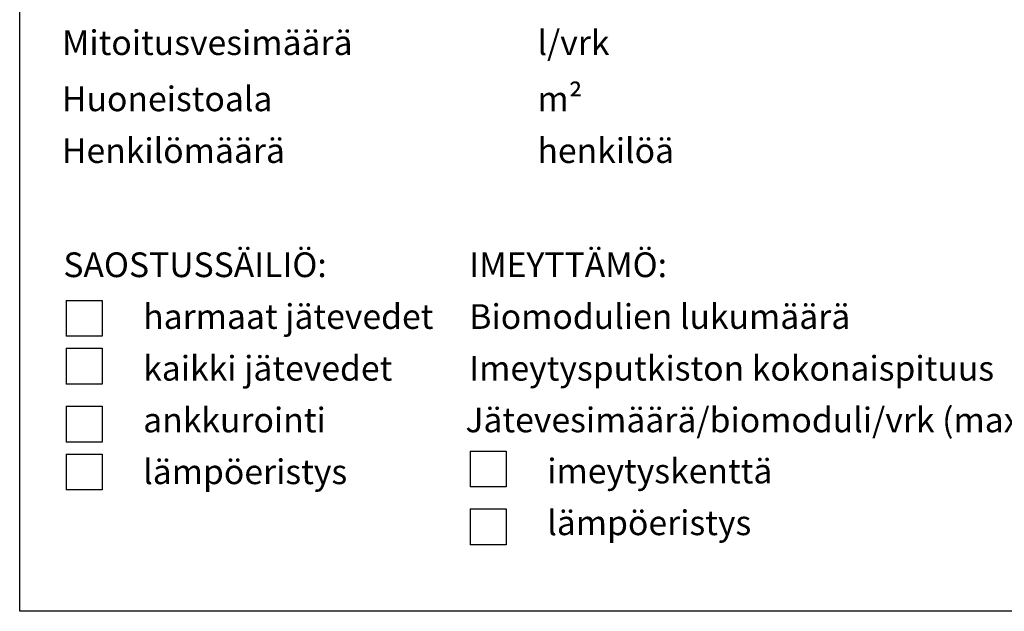
# Model space of a CAD drawing. Units: millimetres. Extents: x 0 to 29400, y 0 to 20790.
# Drawn here: x 0 to 10875, y 0 to 6540 of the extents above; entities that cross this region are included whole.
import ezdxf

# ---------------------------------------------------------------- set-up
doc = ezdxf.new("R2010")
doc.units = ezdxf.units.MM
doc.header["$LTSCALE"] = 420
doc.layers.add('Teksti', color=5, linetype='Continuous')
doc.styles.add('Huom', font='arial.ttf')

msp = doc.modelspace()

# ---------------------------------------------------------------- linework, layer by layer
at = {"layer": 'Teksti'}
for p, q in [((515, 3437), (515, 3040)), ((515, 3437), (912, 3437)), ((912, 3437), (912, 3040)), ((912, 3040), (515, 3040)), ((515, 2908), (912, 2908)), ((515, 2908), (515, 2511)), ((912, 2908), (912, 2511)), ((912, 2511), (515, 2511)), ((515, 2267), (912, 2267)), ((515, 2267), (515, 1870)), ((912, 2267), (912, 1870)), ((912, 1870), (515, 1870)), ((4977, 1772), (5374, 1772)), ((4977, 1772), (4977, 1376)), ((5374, 1772), (5374, 1376)), ((515, 1738), (912, 1738)), ((515, 1738), (515, 1342)), ((912, 1738), (912, 1342)), ((912, 1342), (515, 1342)), ((5374, 1376), (4977, 1376)), ((4977, 1131), (4977, 735)), ((4977, 1131), (5374, 1131)), ((5374, 1131), (5374, 735)), ((5374, 735), (4977, 735))]:
    msp.add_line(p, q, dxfattribs=at)
msp.add_lwpolyline([(0, 0), (0, 20790), (29400, 20790), (29400, 0), (0, 0)], dxfattribs=at)

# ---------------------------------------------------------------- texts
at = {"layer": 'Teksti', "style": 'Huom'}
for s, p in [('Mitoitusvesimäärä', (467, 6149)), ('%%u            %%u l/vrk', (4634, 6149)), ('Huoneistoala', (467, 5528)), ('%%u            %%u m²', (4634, 5528)), ('Henkilömäärä', (467, 4956)), ('%%u            %%u henkilöä', (4634, 4956)), ('%%uSAOSTUSSÄILIÖ:', (482, 3694)), ('%%UIMEYTTÄMÖ:', (4966, 3694)), ('harmaat jätevedet', (1364, 3122)), ('Biomodulien lukumäärä', (4966, 3122)), ('kaikki jätevedet', (1364, 2550)), ('Imeytysputkiston kokonaispituus', (4966, 2550)), ('ankkurointi', (1364, 1978)), ('Jätevesimäärä/biomoduli/vrk (max 125 l/vrk)', (4923, 1979)), ('lämpöeristys', (1364, 1406)), ('imeytyskenttä', (5827, 1414)), ('lämpöeristys', (5827, 842))]:
    msp.add_text(s, height=273, dxfattribs=at).set_placement(p)

doc.saveas('drawing.dxf')
